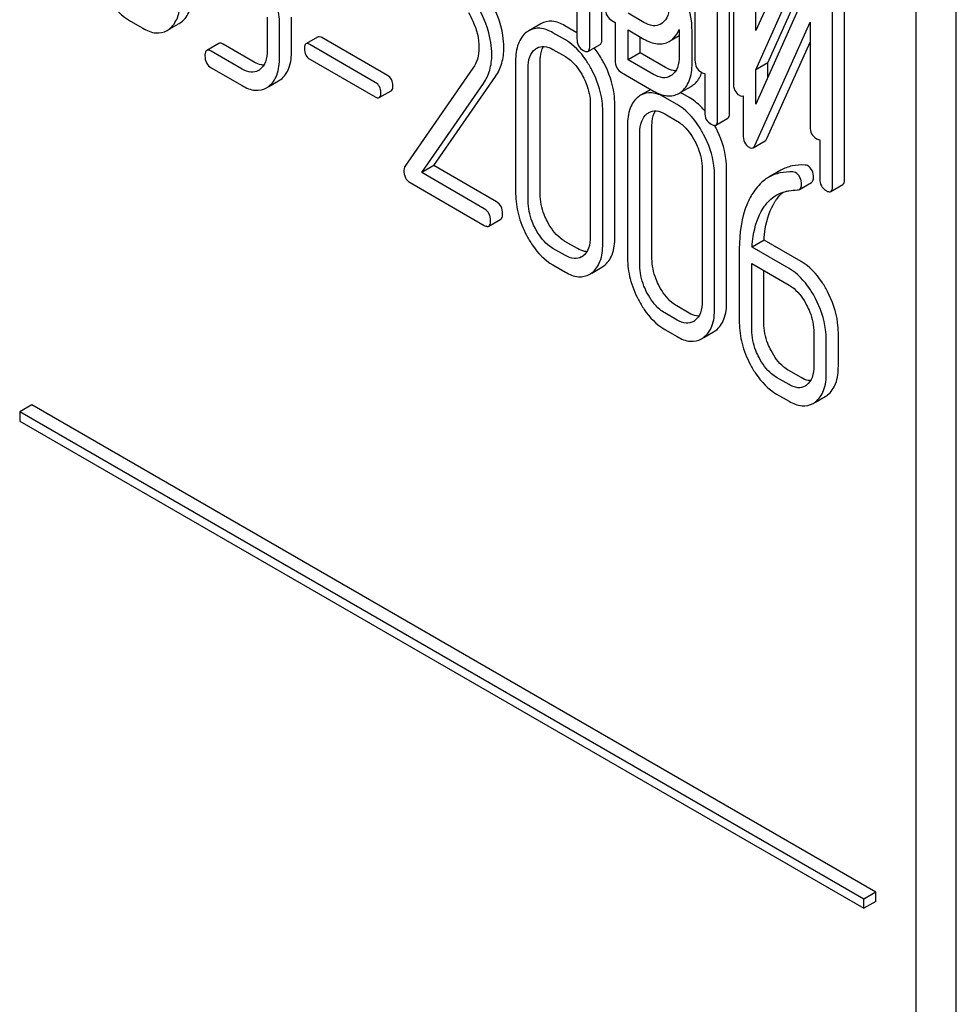
# Model space of a CAD drawing. Units: millimetres. Extents: x 0 to 7119, y -5 to 5034.
# Drawn here: x 5039 to 5055, y 3349 to 3366 of the extents above; entities that cross this region are included whole.
import ezdxf

# ---------------------------------------------------------------- set-up
doc = ezdxf.new("R2010")
doc.units = ezdxf.units.MM
doc.header["$LTSCALE"] = 391.525424
doc.layers.get('0').update_dxf_attribs({"linetype": 'CONTINUOUS'})

msp = doc.modelspace()

# ---------------------------------------------------------------- linework, layer by layer
at = {"color": 7, "linetype": 'Continuous'}
for p, q in [((5055.348, 3267.243), (5055.348, 3389.719)), ((5054.641, 3266.835), (5054.641, 3389.31)), ((5048.9, 3365.581), (5048.9, 3369.375)), ((5049.112, 3365.703), (5049.112, 3369.497)), ((5050.751, 3369.122), (5050.751, 3365.329)), ((5051.426, 3368.736), (5051.426, 3364.939)), ((5051.359, 3364.406), (5051.359, 3368.2)), ((5051.147, 3364.284), (5051.147, 3368.077)), ((5051.822, 3365.853), (5051.822, 3367.691)), ((5052.63, 3367.66), (5051.822, 3365.853)), ((5051.822, 3365.161), (5052.776, 3367.294)), ((5052.034, 3365.283), (5052.776, 3366.942)), ((5053.171, 3363.115), (5053.171, 3366.912)), ((5053.383, 3363.238), (5053.383, 3367.034)), ((5052.776, 3366.69), (5051.822, 3364.557)), ((5048.675, 3366.395), (5048.675, 3365.711)), ((5043.224, 3366.089), (5043.224, 3365.505)), ((5043.655, 3365.501), (5043.655, 3366.085)), ((5049.852, 3365.994), (5049.573, 3366.155)), ((5040.82, 3366.018), (5041.038, 3365.892)), ((5041.503, 3365.875), (5041.676, 3365.975)), ((5043.443, 3365.379), (5043.443, 3365.962)), ((5048.039, 3365.971), (5047.827, 3365.849)), ((5048.675, 3365.813), (5048.464, 3365.935)), ((5049.289, 3366.027), (5049.348, 3365.993)), ((5049.348, 3365.993), (5049.348, 3365.323)), ((5049.573, 3365.339), (5049.573, 3365.863)), ((5049.573, 3365.863), (5049.852, 3365.702)), ((5050.171, 3365.982), (5050.149, 3365.967)), ((5050.474, 3365.868), (5050.474, 3365.402)), ((5051.81, 3363.839), (5052.776, 3365.998)), ((5052.776, 3365.998), (5052.776, 3364.16)), ((5044.12, 3365.739), (5043.907, 3365.617)), ((5045.34, 3365.062), (5044.188, 3365.727)), ((5048.471, 3365.686), (5048.252, 3365.812)), ((5049.785, 3365.461), (5049.785, 3365.741)), ((5050.332, 3365.681), (5050.474, 3365.763)), ((5050.699, 3365.272), (5050.699, 3365.855)), ((5042.375, 3365.625), (5042.162, 3365.503)), ((5042.999, 3365.296), (5042.453, 3365.612)), ((5045.128, 3364.94), (5043.976, 3365.605)), ((5048.252, 3365.52), (5048.471, 3365.394)), ((5048.869, 3365.485), (5049.081, 3365.608)), ((5050.299, 3365.661), (5050.331, 3365.682)), ((5052.023, 3363.962), (5052.776, 3365.646)), ((5042.787, 3365.174), (5042.24, 3365.489)), ((5043.976, 3365.348), (5045.128, 3364.683)), ((5049.785, 3365.461), (5049.573, 3365.339)), ((5050.234, 3365.201), (5049.785, 3365.461)), ((5042.24, 3365.197), (5042.787, 3364.882)), ((5046.846, 3365.191), (5045.646, 3363.459)), ((5047.596, 3365.315), (5047.596, 3362.981)), ((5047.815, 3362.855), (5047.815, 3365.189)), ((5048.027, 3362.977), (5048.027, 3365.312)), ((5050.022, 3365.079), (5049.573, 3365.339)), ((5052.034, 3365.283), (5051.822, 3365.161)), ((5052.034, 3365.031), (5052.034, 3365.283)), ((5046.156, 3363.474), (5047.242, 3365.044)), ((5049.46, 3365.112), (5050.022, 3364.787)), ((5050.342, 3365.067), (5050.32, 3365.052)), ((5050.922, 3365.098), (5050.922, 3364.414)), ((5051.822, 3364.557), (5051.822, 3365.161)), ((5043.252, 3364.866), (5043.425, 3364.965)), ((5045.944, 3363.351), (5047.03, 3364.921)), ((5050.502, 3364.766), (5050.681, 3364.869)), ((5045.197, 3364.671), (5045.409, 3364.793)), ((5049.973, 3364.816), (5049.795, 3364.713)), ((5050.438, 3364.55), (5050.219, 3364.676)), ((5050.469, 3364.746), (5050.501, 3364.767)), ((5050.65, 3364.673), (5050.496, 3364.762)), ((5051.597, 3364.703), (5051.597, 3364.024)), ((5048.91, 3364.557), (5048.91, 3362.222)), ((5049.341, 3362.219), (5049.341, 3364.553)), ((5049.129, 3362.096), (5049.129, 3364.431)), ((5050.219, 3364.384), (5050.438, 3364.258)), ((5051.116, 3364.188), (5051.328, 3364.311)), ((5049.564, 3364.179), (5049.564, 3361.845)), ((5049.994, 3361.841), (5049.994, 3364.176)), ((5049.782, 3361.719), (5049.782, 3364.053)), ((5051.772, 3363.79), (5051.984, 3363.913)), ((5052.946, 3363.929), (5052.946, 3363.245)), ((5046.156, 3363.474), (5045.944, 3363.351)), ((5047.257, 3362.838), (5046.156, 3363.474)), ((5047.045, 3362.715), (5045.944, 3363.351)), ((5050.877, 3363.421), (5050.877, 3361.086)), ((5051.096, 3360.96), (5051.096, 3363.295)), ((5051.308, 3361.083), (5051.308, 3363.417)), ((5052.261, 3363.392), (5052.049, 3363.27)), ((5045.738, 3363.178), (5047.045, 3362.423)), ((5052.589, 3363.057), (5052.801, 3363.18)), ((5053.14, 3363.019), (5053.352, 3363.142)), ((5047.123, 3362.41), (5047.336, 3362.532)), ((5048.683, 3362.015), (5048.464, 3362.141)), ((5051.966, 3362.162), (5051.754, 3362.039)), ((5052.618, 3361.786), (5051.966, 3362.162)), ((5048.471, 3361.892), (5048.252, 3362.018)), ((5051.531, 3362.008), (5051.531, 3360.709)), ((5052.405, 3361.663), (5051.754, 3362.039)), ((5048.252, 3361.727), (5048.471, 3361.6)), ((5051.75, 3360.583), (5051.75, 3361.75)), ((5051.75, 3361.75), (5052.405, 3361.371)), ((5048.937, 3361.584), (5049.111, 3361.685)), ((5051.962, 3360.705), (5051.962, 3361.628)), ((5050.438, 3360.756), (5050.219, 3360.883)), ((5050.65, 3360.879), (5050.432, 3361.005)), ((5050.219, 3360.591), (5050.438, 3360.465)), ((5050.904, 3360.448), (5051.079, 3360.549)), ((5052.843, 3360.535), (5052.843, 3359.952)), ((5053.273, 3359.948), (5053.273, 3360.532)), ((5053.061, 3359.826), (5053.061, 3360.409)), ((5052.618, 3359.743), (5052.399, 3359.869)), ((5052.405, 3359.621), (5052.187, 3359.747)), ((5052.187, 3359.455), (5052.405, 3359.329)), ((5052.87, 3359.313), (5053.043, 3359.412)), ((5039.084, 3359.263), (5038.872, 3359.14)), ((5038.872, 3359.14), (5038.872, 3358.977)), ((5053.721, 3350.567), (5038.872, 3359.14)), ((5053.934, 3350.69), (5039.084, 3359.263)), ((5038.872, 3358.977), (5053.721, 3350.404)), ((5053.934, 3350.69), (5053.721, 3350.567)), ((5053.934, 3350.526), (5053.934, 3350.69)), ((5053.721, 3350.404), (5053.721, 3350.567)), ((5053.934, 3350.526), (5053.721, 3350.404))]:
    msp.add_line(p, q, dxfattribs=at)
for centre, radius, start, end in [((5041.281, 3366.169), 0.365, 300.0742, 307.2144), ((5041.493, 3366.291), 0.365, 300.0742, 307.2144), ((5048.015, 3365.525), 0.374, 120.0754, 127.2153), ((5042.946, 3365.361), 0.247, 300.079, 307.2195), ((5043.03, 3365.159), 0.365, 300.0742, 307.2144), ((5043.242, 3365.281), 0.365, 300.0742, 307.2144), ((5050.489, 3365.201), 0.383, 300.0484, 305.8017), ((5049.982, 3364.389), 0.374, 120.0754, 127.2159), ((5049.364, 3363.226), 1.979, 28.7742, 28.9133), ((5049.317, 3363.201), 2.032, 27.7439, 28.7702), ((5048.628, 3362.089), 0.256, 300.0697, 306.5912), ((5048.924, 3362.009), 0.374, 300.0684, 306.7918), ((5048.712, 3361.886), 0.374, 300.0684, 306.7918), ((5050.595, 3360.953), 0.256, 300.0697, 306.5912), ((5050.891, 3360.873), 0.374, 300.0684, 306.7923), ((5050.679, 3360.751), 0.374, 300.0684, 306.7923), ((5052.565, 3359.808), 0.247, 300.079, 307.2195), ((5052.648, 3359.606), 0.365, 300.0742, 307.2144), ((5052.86, 3359.728), 0.365, 300.0742, 307.2144)]:
    msp.add_arc(centre, radius, start, end, dxfattribs=at)
for points, knots in [([(5040.355, 3366.541), (5040.386, 3366.483), (5040.504, 3366.28), (5040.673, 3366.102), (5040.82, 3366.018)], [0, 0, 0, 0, 0.280844, 1, 1, 1, 1]), ([(5041.502, 3365.878), (5041.567, 3365.927), (5041.677, 3366.093), (5041.694, 3366.283), (5041.694, 3366.388)], [0, 0, 0, 0, 0.438317, 1, 1, 1, 1]), ([(5041.714, 3366), (5041.779, 3366.05), (5041.889, 3366.215), (5041.906, 3366.406), (5041.906, 3366.511)], [0, 0, 0, 0, 0.438317, 1, 1, 1, 1]), ([(5043.443, 3365.962), (5043.443, 3366.004), (5043.434, 3366.176), (5043.391, 3366.346), (5043.347, 3366.47)], [0, 0, 0, 0, 0.238421, 1, 1, 1, 1]), ([(5047.389, 3365.555), (5047.389, 3365.624), (5047.364, 3365.927), (5047.246, 3366.216), (5047.13, 3366.418)], [0, 0, 0, 0, 0.230554, 1, 1, 1, 1]), ([(5050.699, 3365.855), (5050.699, 3365.911), (5050.684, 3366.145), (5050.608, 3366.372), (5050.529, 3366.531)], [0, 0, 0, 0, 0.239251, 1, 1, 1, 1]), ([(5047.177, 3365.432), (5047.177, 3365.502), (5047.152, 3365.804), (5047.033, 3366.093), (5046.918, 3366.295)], [0, 0, 0, 0, 0.230554, 1, 1, 1, 1]), ([(5049.177, 3366.238), (5049.177, 3366.195), (5049.19, 3366.108), (5049.255, 3366.047), (5049.289, 3366.027)], [0, 0, 0, 0, 0.5182, 1, 1, 1, 1]), ([(5050.304, 3366.317), (5050.304, 3366.249), (5050.292, 3366.122), (5050.216, 3366.014), (5050.171, 3365.982)], [0, 0, 0, 0, 0.550506, 1, 1, 1, 1]), ([(5046.767, 3366.169), (5046.796, 3366.119), (5046.895, 3365.928), (5046.951, 3365.711), (5046.951, 3365.553)], [0, 0, 0, 0, 0.267666, 1, 1, 1, 1]), ([(5041.038, 3365.892), (5041.108, 3365.851), (5041.249, 3365.789), (5041.406, 3365.819), (5041.464, 3365.853)], [0, 0, 0, 0, 0.548037, 1, 1, 1, 1]), ([(5048.252, 3365.812), (5048.182, 3365.852), (5048.041, 3365.913), (5047.885, 3365.882), (5047.827, 3365.849)], [0, 0, 0, 0, 0.547258, 1, 1, 1, 1]), ([(5048.464, 3365.935), (5048.394, 3365.975), (5048.253, 3366.036), (5048.097, 3366.005), (5048.039, 3365.971)], [0, 0, 0, 0, 0.547258, 1, 1, 1, 1]), ([(5050.149, 3365.967), (5050.109, 3365.944), (5050, 3365.922), (5049.901, 3365.965), (5049.852, 3365.994)], [0, 0, 0, 0, 0.447865, 1, 1, 1, 1]), ([(5050.331, 3365.682), (5050.346, 3365.694), (5050.407, 3365.744), (5050.451, 3365.813), (5050.474, 3365.868)], [0, 0, 0, 0, 0.24306, 1, 1, 1, 1]), ([(5044.188, 3365.727), (5044.181, 3365.731), (5044.161, 3365.742), (5044.133, 3365.747), (5044.12, 3365.739)], [0, 0, 0, 0, 0.332927, 1, 1, 1, 1]), ([(5047.789, 3365.823), (5047.723, 3365.773), (5047.614, 3365.608), (5047.596, 3365.419), (5047.596, 3365.315)], [0, 0, 0, 0, 0.443316, 1, 1, 1, 1]), ([(5048.675, 3365.711), (5048.675, 3365.668), (5048.688, 3365.581), (5048.753, 3365.52), (5048.788, 3365.5)], [0, 0, 0, 0, 0.5182, 1, 1, 1, 1]), ([(5049.081, 3365.608), (5049.086, 3365.611), (5049.111, 3365.636), (5049.112, 3365.675), (5049.112, 3365.703)], [0, 0, 0, 0, 0.180079, 1, 1, 1, 1]), ([(5049.852, 3365.702), (5049.925, 3365.66), (5050.042, 3365.61), (5050.2, 3365.617), (5050.268, 3365.644), (5050.299, 3365.661)], [0, 0, 0, 0, 0.544264, 0.773807, 1, 1, 1, 1]), ([(5042.453, 3365.612), (5042.445, 3365.616), (5042.422, 3365.628), (5042.39, 3365.634), (5042.375, 3365.625)], [0, 0, 0, 0, 0.332612, 1, 1, 1, 1]), ([(5043.907, 3365.617), (5043.903, 3365.614), (5043.88, 3365.591), (5043.88, 3365.557), (5043.88, 3365.532)], [0, 0, 0, 0, 0.180906, 1, 1, 1, 1]), ([(5043.88, 3365.532), (5043.88, 3365.494), (5043.891, 3365.419), (5043.946, 3365.365), (5043.976, 3365.348)], [0, 0, 0, 0, 0.522679, 1, 1, 1, 1]), ([(5043.976, 3365.605), (5043.969, 3365.609), (5043.949, 3365.62), (5043.921, 3365.625), (5043.907, 3365.617)], [0, 0, 0, 0, 0.332927, 1, 1, 1, 1]), ([(5046.951, 3365.553), (5046.951, 3365.485), (5046.936, 3365.356), (5046.88, 3365.239), (5046.846, 3365.191)], [0, 0, 0, 0, 0.53698, 1, 1, 1, 1]), ([(5047.242, 3365.044), (5047.291, 3365.114), (5047.368, 3365.28), (5047.389, 3365.461), (5047.389, 3365.555)], [0, 0, 0, 0, 0.477614, 1, 1, 1, 1]), ([(5047.815, 3365.189), (5047.815, 3365.257), (5047.826, 3365.383), (5047.899, 3365.492), (5047.944, 3365.526)], [0, 0, 0, 0, 0.550065, 1, 1, 1, 1]), ([(5047.97, 3365.544), (5048.008, 3365.566), (5048.111, 3365.588), (5048.205, 3365.547), (5048.252, 3365.52)], [0, 0, 0, 0, 0.448543, 1, 1, 1, 1]), ([(5048.027, 3365.312), (5048.027, 3365.337), (5048.031, 3365.427), (5048.054, 3365.519), (5048.088, 3365.573)], [0, 0, 0, 0, 0.28694, 1, 1, 1, 1]), ([(5048.936, 3365.16), (5048.905, 3365.218), (5048.786, 3365.421), (5048.617, 3365.601), (5048.471, 3365.686)], [0, 0, 0, 0, 0.280497, 1, 1, 1, 1]), ([(5048.869, 3365.485), (5048.874, 3365.488), (5048.899, 3365.514), (5048.9, 3365.553), (5048.9, 3365.581)], [0, 0, 0, 0, 0.180079, 1, 1, 1, 1]), ([(5049.148, 3365.282), (5049.135, 3365.307), (5049.084, 3365.399), (5049.025, 3365.487), (5048.977, 3365.548)], [0, 0, 0, 0, 0.263086, 1, 1, 1, 1]), ([(5042.162, 3365.503), (5042.157, 3365.5), (5042.132, 3365.474), (5042.131, 3365.435), (5042.131, 3365.406)], [0, 0, 0, 0, 0.180848, 1, 1, 1, 1]), ([(5042.131, 3365.406), (5042.131, 3365.364), (5042.144, 3365.278), (5042.207, 3365.217), (5042.24, 3365.197)], [0, 0, 0, 0, 0.522635, 1, 1, 1, 1]), ([(5042.24, 3365.489), (5042.233, 3365.494), (5042.21, 3365.506), (5042.178, 3365.512), (5042.162, 3365.503)], [0, 0, 0, 0, 0.332612, 1, 1, 1, 1]), ([(5043.224, 3365.505), (5043.224, 3365.436), (5043.213, 3365.309), (5043.14, 3365.199), (5043.095, 3365.165)], [0, 0, 0, 0, 0.550141, 1, 1, 1, 1]), ([(5043.25, 3364.868), (5043.316, 3364.918), (5043.425, 3365.083), (5043.443, 3365.274), (5043.443, 3365.379)], [0, 0, 0, 0, 0.438317, 1, 1, 1, 1]), ([(5043.463, 3364.991), (5043.528, 3365.04), (5043.638, 3365.206), (5043.655, 3365.396), (5043.655, 3365.501)], [0, 0, 0, 0, 0.438317, 1, 1, 1, 1]), ([(5047.03, 3364.921), (5047.079, 3364.992), (5047.156, 3365.158), (5047.177, 3365.339), (5047.177, 3365.432)], [0, 0, 0, 0, 0.477614, 1, 1, 1, 1]), ([(5048.471, 3365.394), (5048.502, 3365.376), (5048.631, 3365.284), (5048.724, 3365.15), (5048.781, 3365.042)], [0, 0, 0, 0, 0.228229, 1, 1, 1, 1]), ([(5048.788, 3365.5), (5048.796, 3365.495), (5048.82, 3365.483), (5048.852, 3365.476), (5048.869, 3365.485)], [0, 0, 0, 0, 0.330789, 1, 1, 1, 1]), ([(5050.474, 3365.402), (5050.474, 3365.334), (5050.462, 3365.207), (5050.387, 3365.099), (5050.342, 3365.067)], [0, 0, 0, 0, 0.550506, 1, 1, 1, 1]), ([(5043.07, 3365.148), (5043.032, 3365.126), (5042.928, 3365.105), (5042.834, 3365.147), (5042.787, 3365.174)], [0, 0, 0, 0, 0.44792, 1, 1, 1, 1]), ([(5043.164, 3365.242), (5043.151, 3365.242), (5043.093, 3365.249), (5043.038, 3365.274), (5042.999, 3365.296)], [0, 0, 0, 0, 0.223855, 1, 1, 1, 1]), ([(5049.341, 3364.553), (5049.341, 3364.614), (5049.324, 3364.867), (5049.237, 3365.112), (5049.148, 3365.282)], [0, 0, 0, 0, 0.240535, 1, 1, 1, 1]), ([(5049.348, 3365.323), (5049.348, 3365.28), (5049.361, 3365.193), (5049.425, 3365.132), (5049.46, 3365.112)], [0, 0, 0, 0, 0.5182, 1, 1, 1, 1]), ([(5050.414, 3365.144), (5050.4, 3365.144), (5050.337, 3365.151), (5050.277, 3365.177), (5050.234, 3365.201)], [0, 0, 0, 0, 0.223558, 1, 1, 1, 1]), ([(5050.501, 3364.767), (5050.568, 3364.815), (5050.681, 3364.978), (5050.699, 3365.168), (5050.699, 3365.272)], [0, 0, 0, 0, 0.440994, 1, 1, 1, 1]), ([(5050.751, 3365.329), (5050.751, 3365.286), (5050.765, 3365.199), (5050.829, 3365.138), (5050.864, 3365.118)], [0, 0, 0, 0, 0.518204, 1, 1, 1, 1]), ([(5045.437, 3364.878), (5045.437, 3364.916), (5045.424, 3364.99), (5045.37, 3365.045), (5045.34, 3365.062)], [0, 0, 0, 0, 0.52204, 1, 1, 1, 1]), ([(5048.781, 3365.042), (5048.802, 3365.002), (5048.873, 3364.85), (5048.91, 3364.68), (5048.91, 3364.557)], [0, 0, 0, 0, 0.268434, 1, 1, 1, 1]), ([(5049.129, 3364.431), (5049.129, 3364.491), (5049.112, 3364.744), (5049.025, 3364.99), (5048.936, 3365.16)], [0, 0, 0, 0, 0.240535, 1, 1, 1, 1]), ([(5050.32, 3365.052), (5050.28, 3365.029), (5050.171, 3365.007), (5050.072, 3365.05), (5050.022, 3365.079)], [0, 0, 0, 0, 0.447865, 1, 1, 1, 1]), ([(5050.714, 3364.89), (5050.732, 3364.903), (5050.802, 3364.963), (5050.849, 3365.047), (5050.871, 3365.114)], [0, 0, 0, 0, 0.240192, 1, 1, 1, 1]), ([(5050.864, 3365.118), (5050.869, 3365.115), (5050.887, 3365.105), (5050.908, 3365.098), (5050.922, 3365.098)], [0, 0, 0, 0, 0.300832, 1, 1, 1, 1]), ([(5042.787, 3364.882), (5042.857, 3364.841), (5042.998, 3364.779), (5043.155, 3364.81), (5043.213, 3364.843)], [0, 0, 0, 0, 0.548037, 1, 1, 1, 1]), ([(5045.224, 3364.756), (5045.224, 3364.793), (5045.212, 3364.868), (5045.158, 3364.922), (5045.128, 3364.94)], [0, 0, 0, 0, 0.52204, 1, 1, 1, 1]), ([(5045.409, 3364.793), (5045.414, 3364.796), (5045.436, 3364.819), (5045.437, 3364.853), (5045.437, 3364.878)], [0, 0, 0, 0, 0.178333, 1, 1, 1, 1]), ([(5051.426, 3364.939), (5051.426, 3364.892), (5051.436, 3364.802), (5051.498, 3364.731), (5051.532, 3364.712)], [0, 0, 0, 0, 0.545023, 1, 1, 1, 1]), ([(5045.128, 3364.683), (5045.135, 3364.679), (5045.155, 3364.668), (5045.183, 3364.663), (5045.197, 3364.671)], [0, 0, 0, 0, 0.329481, 1, 1, 1, 1]), ([(5045.197, 3364.671), (5045.202, 3364.673), (5045.224, 3364.696), (5045.224, 3364.731), (5045.224, 3364.756)], [0, 0, 0, 0, 0.178333, 1, 1, 1, 1]), ([(5049.756, 3364.687), (5049.69, 3364.637), (5049.581, 3364.473), (5049.564, 3364.283), (5049.564, 3364.179)], [0, 0, 0, 0, 0.443316, 1, 1, 1, 1]), ([(5050.219, 3364.676), (5050.15, 3364.717), (5050.008, 3364.778), (5049.853, 3364.746), (5049.795, 3364.713)], [0, 0, 0, 0, 0.547258, 1, 1, 1, 1]), ([(5050.022, 3364.787), (5050.096, 3364.745), (5050.212, 3364.695), (5050.371, 3364.702), (5050.439, 3364.729), (5050.469, 3364.746)], [0, 0, 0, 0, 0.544264, 0.773807, 1, 1, 1, 1]), ([(5050.922, 3364.439), (5050.902, 3364.463), (5050.822, 3364.552), (5050.727, 3364.628), (5050.65, 3364.673)], [0, 0, 0, 0, 0.263308, 1, 1, 1, 1]), ([(5051.532, 3364.712), (5051.538, 3364.708), (5051.557, 3364.698), (5051.583, 3364.697), (5051.597, 3364.703)], [0, 0, 0, 0, 0.297802, 1, 1, 1, 1]), ([(5050.903, 3364.024), (5050.872, 3364.083), (5050.754, 3364.285), (5050.585, 3364.465), (5050.438, 3364.55)], [0, 0, 0, 0, 0.280496, 1, 1, 1, 1]), ([(5049.782, 3364.053), (5049.782, 3364.121), (5049.794, 3364.247), (5049.867, 3364.357), (5049.911, 3364.39)], [0, 0, 0, 0, 0.550065, 1, 1, 1, 1]), ([(5049.938, 3364.408), (5049.976, 3364.43), (5050.079, 3364.452), (5050.173, 3364.411), (5050.219, 3364.384)], [0, 0, 0, 0, 0.448543, 1, 1, 1, 1]), ([(5049.994, 3364.176), (5049.994, 3364.202), (5049.998, 3364.291), (5050.021, 3364.383), (5050.055, 3364.438)], [0, 0, 0, 0, 0.28694, 1, 1, 1, 1]), ([(5050.922, 3364.414), (5050.922, 3364.371), (5050.935, 3364.284), (5051, 3364.223), (5051.035, 3364.203)], [0, 0, 0, 0, 0.518204, 1, 1, 1, 1]), ([(5051.328, 3364.311), (5051.333, 3364.314), (5051.358, 3364.339), (5051.359, 3364.378), (5051.359, 3364.406)], [0, 0, 0, 0, 0.180078, 1, 1, 1, 1]), ([(5050.438, 3364.258), (5050.469, 3364.24), (5050.598, 3364.148), (5050.691, 3364.014), (5050.748, 3363.906)], [0, 0, 0, 0, 0.22823, 1, 1, 1, 1]), ([(5051.035, 3364.203), (5051.043, 3364.198), (5051.067, 3364.185), (5051.099, 3364.179), (5051.116, 3364.188)], [0, 0, 0, 0, 0.330795, 1, 1, 1, 1]), ([(5051.308, 3363.417), (5051.308, 3363.478), (5051.291, 3363.731), (5051.205, 3363.976), (5051.115, 3364.146)], [0, 0, 0, 0, 0.240534, 1, 1, 1, 1]), ([(5051.116, 3364.188), (5051.121, 3364.191), (5051.146, 3364.217), (5051.147, 3364.255), (5051.147, 3364.284)], [0, 0, 0, 0, 0.180078, 1, 1, 1, 1]), ([(5052.776, 3364.16), (5052.776, 3364.117), (5052.789, 3364.03), (5052.854, 3363.969), (5052.888, 3363.949)], [0, 0, 0, 0, 0.5182, 1, 1, 1, 1]), ([(5051.096, 3363.295), (5051.096, 3363.356), (5051.079, 3363.609), (5050.993, 3363.854), (5050.903, 3364.024)], [0, 0, 0, 0, 0.240534, 1, 1, 1, 1]), ([(5051.597, 3364.024), (5051.597, 3363.977), (5051.606, 3363.887), (5051.668, 3363.816), (5051.703, 3363.797)], [0, 0, 0, 0, 0.545023, 1, 1, 1, 1]), ([(5051.984, 3363.913), (5051.988, 3363.915), (5052.005, 3363.928), (5052.016, 3363.947), (5052.023, 3363.962)], [0, 0, 0, 0, 0.212477, 1, 1, 1, 1]), ([(5050.748, 3363.906), (5050.769, 3363.866), (5050.84, 3363.714), (5050.877, 3363.544), (5050.877, 3363.421)], [0, 0, 0, 0, 0.268434, 1, 1, 1, 1]), ([(5051.703, 3363.797), (5051.709, 3363.793), (5051.73, 3363.782), (5051.758, 3363.782), (5051.772, 3363.79)], [0, 0, 0, 0, 0.299468, 1, 1, 1, 1]), ([(5051.772, 3363.79), (5051.776, 3363.793), (5051.793, 3363.805), (5051.804, 3363.824), (5051.81, 3363.839)], [0, 0, 0, 0, 0.212477, 1, 1, 1, 1]), ([(5052.888, 3363.949), (5052.894, 3363.946), (5052.912, 3363.936), (5052.932, 3363.929), (5052.946, 3363.929)], [0, 0, 0, 0, 0.30083, 1, 1, 1, 1]), ([(5045.646, 3363.459), (5045.644, 3363.454), (5045.633, 3363.435), (5045.631, 3363.412), (5045.631, 3363.395)], [0, 0, 0, 0, 0.228843, 1, 1, 1, 1]), ([(5052.687, 3363.485), (5052.611, 3363.49), (5052.463, 3363.481), (5052.322, 3363.428), (5052.261, 3363.392)], [0, 0, 0, 0, 0.516707, 1, 1, 1, 1]), ([(5052.836, 3363.262), (5052.836, 3363.305), (5052.824, 3363.39), (5052.765, 3363.455), (5052.731, 3363.474)], [0, 0, 0, 0, 0.531903, 1, 1, 1, 1]), ([(5045.631, 3363.395), (5045.631, 3363.35), (5045.642, 3363.262), (5045.704, 3363.198), (5045.738, 3363.178)], [0, 0, 0, 0, 0.53559, 1, 1, 1, 1]), ([(5052.049, 3363.27), (5052.023, 3363.255), (5051.921, 3363.187), (5051.837, 3363.093), (5051.784, 3363.015)], [0, 0, 0, 0, 0.237747, 1, 1, 1, 1]), ([(5052.475, 3363.363), (5052.399, 3363.367), (5052.25, 3363.359), (5052.11, 3363.305), (5052.049, 3363.27)], [0, 0, 0, 0, 0.516707, 1, 1, 1, 1]), ([(5052.624, 3363.139), (5052.624, 3363.183), (5052.612, 3363.268), (5052.552, 3363.332), (5052.519, 3363.351)], [0, 0, 0, 0, 0.531903, 1, 1, 1, 1]), ([(5052.801, 3363.18), (5052.807, 3363.183), (5052.831, 3363.203), (5052.836, 3363.238), (5052.836, 3363.262)], [0, 0, 0, 0, 0.217317, 1, 1, 1, 1]), ([(5052.589, 3363.057), (5052.594, 3363.061), (5052.619, 3363.081), (5052.624, 3363.115), (5052.624, 3363.139)], [0, 0, 0, 0, 0.217317, 1, 1, 1, 1]), ([(5052.946, 3363.245), (5052.946, 3363.202), (5052.96, 3363.115), (5053.024, 3363.054), (5053.059, 3363.034)], [0, 0, 0, 0, 0.5182, 1, 1, 1, 1]), ([(5053.14, 3363.019), (5053.145, 3363.023), (5053.17, 3363.048), (5053.171, 3363.087), (5053.171, 3363.115)], [0, 0, 0, 0, 0.180079, 1, 1, 1, 1]), ([(5053.352, 3363.142), (5053.357, 3363.145), (5053.383, 3363.17), (5053.383, 3363.209), (5053.383, 3363.238)], [0, 0, 0, 0, 0.180079, 1, 1, 1, 1]), ([(5047.596, 3362.981), (5047.596, 3362.858), (5047.631, 3362.604), (5047.727, 3362.366), (5047.788, 3362.25)], [0, 0, 0, 0, 0.483051, 1, 1, 1, 1]), ([(5048.155, 3362.49), (5048.134, 3362.53), (5048.063, 3362.683), (5048.027, 3362.853), (5048.027, 3362.977)], [0, 0, 0, 0, 0.267687, 1, 1, 1, 1]), ([(5051.784, 3363.015), (5051.74, 3362.951), (5051.574, 3362.641), (5051.531, 3362.28), (5051.531, 3362.008)], [0, 0, 0, 0, 0.221425, 1, 1, 1, 1]), ([(5051.951, 3362.725), (5051.967, 3362.749), (5052.032, 3362.84), (5052.117, 3362.917), (5052.188, 3362.958)], [0, 0, 0, 0, 0.259089, 1, 1, 1, 1]), ([(5052.163, 3362.848), (5052.173, 3362.863), (5052.213, 3362.921), (5052.261, 3362.974), (5052.3, 3363.008)], [0, 0, 0, 0, 0.260636, 1, 1, 1, 1]), ([(5052.188, 3362.958), (5052.237, 3362.986), (5052.31, 3363.015), (5052.385, 3363.03), (5052.404, 3363.032)], [0, 0, 0, 0, 0.744173, 1, 1, 1, 1]), ([(5053.059, 3363.034), (5053.067, 3363.029), (5053.091, 3363.017), (5053.124, 3363.01), (5053.14, 3363.019)], [0, 0, 0, 0, 0.330789, 1, 1, 1, 1]), ([(5047.367, 3362.629), (5047.367, 3362.671), (5047.353, 3362.756), (5047.291, 3362.818), (5047.257, 3362.838)], [0, 0, 0, 0, 0.522062, 1, 1, 1, 1]), ([(5047.943, 3362.368), (5047.922, 3362.408), (5047.851, 3362.561), (5047.815, 3362.731), (5047.815, 3362.855)], [0, 0, 0, 0, 0.268632, 1, 1, 1, 1]), ([(5051.966, 3362.162), (5051.97, 3362.229), (5051.995, 3362.467), (5052.069, 3362.704), (5052.163, 3362.848)], [0, 0, 0, 0, 0.282602, 1, 1, 1, 1]), ([(5047.155, 3362.506), (5047.155, 3362.549), (5047.141, 3362.634), (5047.079, 3362.696), (5047.045, 3362.715)], [0, 0, 0, 0, 0.522062, 1, 1, 1, 1]), ([(5047.336, 3362.532), (5047.341, 3362.535), (5047.366, 3362.561), (5047.367, 3362.6), (5047.367, 3362.629)], [0, 0, 0, 0, 0.178582, 1, 1, 1, 1]), ([(5051.754, 3362.039), (5051.758, 3362.105), (5051.783, 3362.342), (5051.856, 3362.58), (5051.951, 3362.725)], [0, 0, 0, 0, 0.27431, 1, 1, 1, 1]), ([(5047.045, 3362.423), (5047.053, 3362.419), (5047.076, 3362.407), (5047.108, 3362.4), (5047.123, 3362.41)], [0, 0, 0, 0, 0.329585, 1, 1, 1, 1]), ([(5047.123, 3362.41), (5047.129, 3362.413), (5047.154, 3362.438), (5047.155, 3362.478), (5047.155, 3362.506)], [0, 0, 0, 0, 0.178582, 1, 1, 1, 1]), ([(5048.464, 3362.141), (5048.434, 3362.159), (5048.305, 3362.249), (5048.211, 3362.383), (5048.155, 3362.49)], [0, 0, 0, 0, 0.225308, 1, 1, 1, 1]), ([(5047.788, 3362.25), (5047.818, 3362.192), (5047.936, 3361.989), (5048.106, 3361.811), (5048.252, 3361.727)], [0, 0, 0, 0, 0.280844, 1, 1, 1, 1]), ([(5048.252, 3362.018), (5048.221, 3362.036), (5048.092, 3362.127), (5047.999, 3362.261), (5047.943, 3362.368)], [0, 0, 0, 0, 0.228157, 1, 1, 1, 1]), ([(5048.91, 3362.222), (5048.91, 3362.154), (5048.899, 3362.027), (5048.825, 3361.917), (5048.781, 3361.883)], [0, 0, 0, 0, 0.550505, 1, 1, 1, 1]), ([(5048.936, 3361.587), (5049.001, 3361.635), (5049.111, 3361.801), (5049.129, 3361.991), (5049.129, 3362.096)], [0, 0, 0, 0, 0.437948, 1, 1, 1, 1]), ([(5049.148, 3361.709), (5049.213, 3361.758), (5049.324, 3361.923), (5049.341, 3362.114), (5049.341, 3362.219)], [0, 0, 0, 0, 0.437948, 1, 1, 1, 1]), ([(5048.756, 3361.867), (5048.718, 3361.845), (5048.613, 3361.823), (5048.518, 3361.865), (5048.471, 3361.892)], [0, 0, 0, 0, 0.448072, 1, 1, 1, 1]), ([(5048.85, 3361.96), (5048.837, 3361.961), (5048.778, 3361.967), (5048.723, 3361.992), (5048.683, 3362.015)], [0, 0, 0, 0, 0.224044, 1, 1, 1, 1]), ([(5049.564, 3361.845), (5049.564, 3361.722), (5049.598, 3361.468), (5049.694, 3361.231), (5049.755, 3361.114)], [0, 0, 0, 0, 0.483052, 1, 1, 1, 1]), ([(5049.91, 3361.232), (5049.889, 3361.272), (5049.818, 3361.425), (5049.782, 3361.595), (5049.782, 3361.719)], [0, 0, 0, 0, 0.268632, 1, 1, 1, 1]), ([(5050.122, 3361.354), (5050.101, 3361.394), (5050.03, 3361.547), (5049.994, 3361.718), (5049.994, 3361.841)], [0, 0, 0, 0, 0.267689, 1, 1, 1, 1]), ([(5053.081, 3361.261), (5053.051, 3361.32), (5052.933, 3361.522), (5052.764, 3361.701), (5052.618, 3361.786)], [0, 0, 0, 0, 0.279542, 1, 1, 1, 1]), ([(5048.471, 3361.6), (5048.541, 3361.56), (5048.683, 3361.498), (5048.841, 3361.529), (5048.899, 3361.562)], [0, 0, 0, 0, 0.546837, 1, 1, 1, 1]), ([(5052.869, 3361.139), (5052.839, 3361.197), (5052.72, 3361.399), (5052.552, 3361.579), (5052.405, 3361.663)], [0, 0, 0, 0, 0.279542, 1, 1, 1, 1]), ([(5050.432, 3361.005), (5050.401, 3361.023), (5050.272, 3361.113), (5050.179, 3361.247), (5050.122, 3361.354)], [0, 0, 0, 0, 0.225309, 1, 1, 1, 1]), ([(5052.405, 3361.371), (5052.436, 3361.354), (5052.565, 3361.262), (5052.658, 3361.129), (5052.714, 3361.021)], [0, 0, 0, 0, 0.228239, 1, 1, 1, 1]), ([(5050.219, 3360.883), (5050.188, 3360.901), (5050.06, 3360.991), (5049.966, 3361.125), (5049.91, 3361.232)], [0, 0, 0, 0, 0.228157, 1, 1, 1, 1]), ([(5053.273, 3360.532), (5053.273, 3360.593), (5053.256, 3360.846), (5053.17, 3361.091), (5053.081, 3361.261)], [0, 0, 0, 0, 0.240469, 1, 1, 1, 1]), ([(5049.755, 3361.114), (5049.786, 3361.056), (5049.904, 3360.853), (5050.073, 3360.675), (5050.219, 3360.591)], [0, 0, 0, 0, 0.280844, 1, 1, 1, 1]), ([(5050.877, 3361.086), (5050.877, 3361.018), (5050.866, 3360.891), (5050.793, 3360.781), (5050.748, 3360.748)], [0, 0, 0, 0, 0.550505, 1, 1, 1, 1]), ([(5051.115, 3360.573), (5051.181, 3360.622), (5051.291, 3360.787), (5051.308, 3360.978), (5051.308, 3361.083)], [0, 0, 0, 0, 0.437949, 1, 1, 1, 1]), ([(5052.714, 3361.021), (5052.735, 3360.981), (5052.806, 3360.829), (5052.843, 3360.659), (5052.843, 3360.535)], [0, 0, 0, 0, 0.268378, 1, 1, 1, 1]), ([(5053.061, 3360.409), (5053.061, 3360.47), (5053.044, 3360.723), (5052.958, 3360.969), (5052.869, 3361.139)], [0, 0, 0, 0, 0.240469, 1, 1, 1, 1]), ([(5050.818, 3360.824), (5050.805, 3360.825), (5050.746, 3360.831), (5050.69, 3360.856), (5050.65, 3360.879)], [0, 0, 0, 0, 0.224046, 1, 1, 1, 1]), ([(5050.903, 3360.451), (5050.969, 3360.5), (5051.079, 3360.665), (5051.096, 3360.855), (5051.096, 3360.96)], [0, 0, 0, 0, 0.437949, 1, 1, 1, 1]), ([(5050.724, 3360.732), (5050.685, 3360.709), (5050.581, 3360.688), (5050.486, 3360.729), (5050.438, 3360.756)], [0, 0, 0, 0, 0.448073, 1, 1, 1, 1]), ([(5051.531, 3360.709), (5051.531, 3360.587), (5051.566, 3360.332), (5051.662, 3360.095), (5051.722, 3359.978)], [0, 0, 0, 0, 0.483051, 1, 1, 1, 1]), ([(5052.09, 3360.219), (5052.069, 3360.259), (5051.998, 3360.412), (5051.962, 3360.582), (5051.962, 3360.705)], [0, 0, 0, 0, 0.267687, 1, 1, 1, 1]), ([(5051.878, 3360.096), (5051.857, 3360.136), (5051.786, 3360.289), (5051.75, 3360.459), (5051.75, 3360.583)], [0, 0, 0, 0, 0.268632, 1, 1, 1, 1]), ([(5050.438, 3360.465), (5050.509, 3360.424), (5050.651, 3360.362), (5050.808, 3360.393), (5050.867, 3360.427)], [0, 0, 0, 0, 0.546839, 1, 1, 1, 1]), ([(5052.399, 3359.869), (5052.368, 3359.887), (5052.239, 3359.977), (5052.146, 3360.111), (5052.09, 3360.219)], [0, 0, 0, 0, 0.225305, 1, 1, 1, 1]), ([(5051.722, 3359.978), (5051.753, 3359.92), (5051.871, 3359.718), (5052.041, 3359.539), (5052.187, 3359.455)], [0, 0, 0, 0, 0.280845, 1, 1, 1, 1]), ([(5052.187, 3359.747), (5052.156, 3359.765), (5052.027, 3359.855), (5051.934, 3359.989), (5051.878, 3360.096)], [0, 0, 0, 0, 0.228157, 1, 1, 1, 1]), ([(5052.843, 3359.952), (5052.843, 3359.883), (5052.831, 3359.756), (5052.758, 3359.646), (5052.714, 3359.612)], [0, 0, 0, 0, 0.550141, 1, 1, 1, 1]), ([(5052.869, 3359.315), (5052.934, 3359.365), (5053.044, 3359.53), (5053.061, 3359.721), (5053.061, 3359.826)], [0, 0, 0, 0, 0.438317, 1, 1, 1, 1]), ([(5053.081, 3359.438), (5053.146, 3359.487), (5053.256, 3359.652), (5053.273, 3359.843), (5053.273, 3359.948)], [0, 0, 0, 0, 0.438317, 1, 1, 1, 1]), ([(5052.783, 3359.689), (5052.77, 3359.689), (5052.711, 3359.696), (5052.657, 3359.72), (5052.618, 3359.743)], [0, 0, 0, 0, 0.223852, 1, 1, 1, 1]), ([(5052.688, 3359.595), (5052.65, 3359.573), (5052.546, 3359.552), (5052.452, 3359.593), (5052.405, 3359.621)], [0, 0, 0, 0, 0.447919, 1, 1, 1, 1]), ([(5052.405, 3359.329), (5052.476, 3359.288), (5052.617, 3359.226), (5052.773, 3359.256), (5052.831, 3359.29)], [0, 0, 0, 0, 0.548037, 1, 1, 1, 1])]:
    msp.add_open_spline(points, degree=3, knots=knots, dxfattribs=at)
for points in [[(5047.944, 3365.526), (5047.952, 3365.532), (5047.961, 3365.538), (5047.97, 3365.544)], [(5049.911, 3364.39), (5049.92, 3364.397), (5049.929, 3364.403), (5049.938, 3364.408)], [(5052.731, 3363.474), (5052.718, 3363.482), (5052.702, 3363.485), (5052.687, 3363.485)], [(5052.519, 3363.351), (5052.506, 3363.359), (5052.49, 3363.362), (5052.475, 3363.363)], [(5052.404, 3363.032), (5052.454, 3363.04), (5052.504, 3363.044), (5052.553, 3363.048)], [(5052.553, 3363.048), (5052.566, 3363.048), (5052.578, 3363.051), (5052.589, 3363.057)]]:
    msp.add_open_spline(points, degree=3, dxfattribs=at)

doc.saveas('drawing.dxf')
